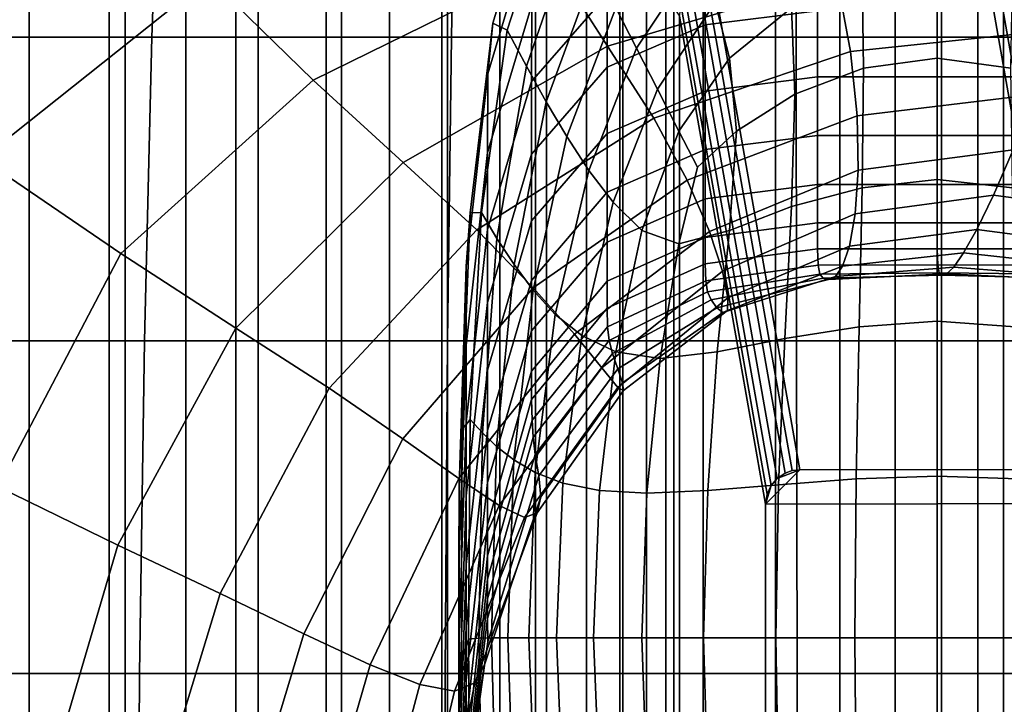
# Model space of a CAD drawing. Extents: x -360 to 348, y -364 to 320.
# Drawn here: x 266 to 295, y -17 to 3 of the extents above; entities that cross this region are included whole.
import ezdxf

# ---------------------------------------------------------------- set-up
doc = ezdxf.new("R2010")
doc.units = 0
doc.layers.add('KOVY_1', color=59, linetype='CONTINUOUS')
doc.layers.add('PLASTY_1', color=59, linetype='CONTINUOUS')

msp = doc.modelspace()

# ---------------------------------------------------------------- linework, layer by layer
at = {"layer": 'KOVY_1'}
for points in [[(266.0029, 5.824, 399.1609), (266.0029, -27.0419, 396.189), (269.3545, -27.1146, 396.9938), (269.3545, 5.7513, 399.9658)], [(269.3545, 5.7513, 399.9658), (269.3545, -27.1146, 396.9938), (272.5771, -27.2143, 398.0956), (272.5771, 5.6516, 401.0675)], [(272.5771, 5.6516, 401.0675), (272.5771, -27.2143, 398.0956), (275.6537, -27.3394, 399.4791), (275.6537, 5.5265, 402.451)], [(275.6537, 5.5265, 402.451), (275.6537, -27.3394, 399.4791), (278.5679, -27.4886, 401.129), (278.5679, 5.3773, 404.1009)], [(278.5679, 5.3773, 404.1009), (278.5679, -27.4886, 401.129), (281.3037, -27.6605, 403.0302), (281.3037, 5.2054, 406.0021)], [(281.3037, 5.2054, 406.0021), (281.3037, -27.6605, 403.0302), (283.8461, -27.8537, 405.1675), (283.8461, 5.0122, 408.1394)], [(264.119, -27.9273, 405.9814), (264.1191, 4.9386, 408.9534), (266.553, 4.8857, 409.5378), (266.553, -27.9802, 406.5659)], [(266.553, -27.9802, 406.5659), (266.553, 4.8857, 409.5378), (268.8882, 4.8135, 410.3361), (268.8882, -28.0524, 407.3642)], [(283.8461, 5.0122, 408.1394), (283.8461, -27.8537, 405.1675), (286.1797, -28.067, 407.5259), (286.1797, 4.7989, 410.4979)], [(268.8882, -28.0524, 407.3642), (268.8882, 4.8135, 410.3361), (271.1152, 4.723, 411.3376), (271.1152, -28.1429, 408.3657)], [(271.1152, -28.1429, 408.3657), (271.1152, 4.723, 411.3376), (273.2242, 4.615, 412.5317), (273.2242, -28.2509, 409.5598)], [(273.2242, -28.2509, 409.5598), (273.2242, 4.615, 412.5317), (275.2046, 4.4905, 413.9079), (275.2046, -28.3754, 410.936)], [(286.1797, 4.7989, 410.4979), (286.1797, -28.067, 407.5259), (288.2896, -28.2989, 410.0909), (288.2896, 4.567, 413.0628)], [(275.2046, -28.3754, 410.936), (275.2046, 4.4905, 413.9079), (277.0453, 4.3506, 415.4553), (277.0453, -28.5153, 412.4834)], [(277.0453, -28.5153, 412.4834), (277.0453, 4.3506, 415.4553), (278.7349, 4.1962, 417.1629), (278.7349, -28.6697, 414.191)], [(288.2896, 4.567, 413.0628), (288.2896, -28.2989, 410.0909), (290.1603, -28.5482, 412.8472), (290.1603, 4.3177, 415.8192)], [(290.1603, 4.3177, 415.8192), (290.1603, -28.5482, 412.8472), (291.7765, -28.8134, 415.78), (291.7765, 4.0525, 418.7519)], [(278.7349, -28.6697, 414.191), (278.7349, 4.1962, 417.1629), (280.2625, 4.0283, 419.0198), (280.2625, -28.8376, 416.0479)], [(280.2625, -28.8376, 416.0479), (280.2625, 4.0283, 419.0198), (281.6165, 3.8479, 421.0148), (281.6165, -29.018, 418.0429)], [(291.7765, 4.0525, 418.7519), (291.7765, -28.8134, 415.78), (293.1226, -29.0931, 418.8736), (293.1226, 3.7728, 421.8455)], [(281.6165, -29.018, 418.0429), (281.6165, 3.8479, 421.0148), (282.7861, 3.656, 423.1375), (282.7861, -29.2099, 420.1656)], [(293.1226, 3.7728, 421.8455), (293.1226, -29.0931, 418.8736), (294.1829, -29.3859, 422.1115), (294.1829, 3.48, 425.0834)], [(282.7861, -29.2099, 420.1656), (282.7861, 3.656, 423.1375), (283.7607, 3.4534, 425.3773), (283.7607, -29.4125, 422.4054)], [(283.7607, -29.4125, 422.4054), (283.7607, 3.4534, 425.3773), (284.5295, 3.2411, 427.7248), (284.5295, -29.6248, 424.7529)], [(285.8337, 3.3702, 434.6201), (286.064, 3.5233, 434.6248), (288.5682, -10.6747, 591.6375), (288.3378, -10.8272, 591.6273)], [(286.064, 3.5233, 434.6248), (286.271, 3.596, 434.6232), (288.7753, -10.6024, 591.6407), (288.5682, -10.6747, 591.6375)], [(286.271, 3.596, 434.6232), (286.496, 3.622, 434.6166), (289.0005, -10.5768, 591.6394), (288.7753, -10.6024, 591.6407)], [(286.496, 3.622, 434.6166), (294.4897, 3.6505, 434.302), (296.9995, -10.5654, 591.5128), (289.0005, -10.5768, 591.6394)], [(294.1829, 3.48, 425.0834), (294.1829, -29.3859, 422.1115), (294.9296, -29.6868, 425.4387), (294.9296, 3.1791, 428.4106)], [(294.4897, 3.6505, 434.302), (294.7759, 3.6102, 434.287), (297.2859, -10.6062, 591.5045), (296.9995, -10.5654, 591.5128)], [(294.7759, 3.6102, 434.287), (295.0295, 3.4952, 434.2665), (297.5397, -10.7218, 591.49), (297.2859, -10.6062, 591.5045)], [(284.5295, -29.6248, 424.7529), (284.5295, 3.2411, 427.7248), (285.094, 3.0165, 430.2093), (285.094, -29.8494, 427.2374)], [(285.5381, 2.908, 434.59), (285.6544, 3.1612, 434.6083), (288.1584, -11.0359, 591.6113), (288.042, -11.2889, 591.5903)], [(285.6544, 3.1612, 434.6083), (285.8337, 3.3702, 434.6201), (288.3378, -10.8272, 591.6273), (288.1584, -11.0359, 591.6113)], [(294.9296, 3.1791, 428.4106), (294.9296, -29.6868, 425.4387), (295.272, -29.9022, 427.8214), (295.272, 2.9637, 430.7934)], [(285.094, -29.8494, 427.2374), (285.094, 3.0165, 430.2093), (285.3247, 2.8714, 431.8139), (285.3247, -29.9945, 428.8419)], [(285.3247, -29.9945, 428.8419), (285.3247, 2.8714, 431.8139), (285.4967, 2.6225, 434.5659), (285.4967, -30.2434, 431.5939)], [(285.4967, 2.6225, 434.5659), (285.5381, 2.908, 434.59), (288.042, -11.2889, 591.5903), (288.0006, -11.5742, 591.5651)], [(285.4967, -30.2434, 431.5939), (285.4967, 2.6225, 434.5659), (288.0006, -11.5742, 591.5651), (288.0006, -44.4401, 588.5933)], [(288.0006, -11.5742, 591.5651), (289.0005, -10.5768, 591.6394), (296.9995, -10.5654, 591.5128), (297.9994, -11.5599, 591.4069)], [(288.0006, -11.5742, 591.5651), (288.1584, -11.0359, 591.6113), (288.3378, -10.8272, 591.6273), (289.0005, -10.5768, 591.6394)], [(288.3378, -10.8272, 591.6273), (288.5682, -10.6747, 591.6375), (288.7753, -10.6024, 591.6407), (289.0005, -10.5768, 591.6394)], [(288.0006, -11.5742, 591.5651), (288.042, -11.2889, 591.5903), (288.1584, -11.0359, 591.6113)], [(288.0006, -11.5742, 591.5651), (297.9994, -11.5599, 591.4069), (297.9994, -44.4258, 588.435), (288.0006, -44.4401, 588.5933)]]:
    msp.add_3dface(points, dxfattribs=at)
at = {"layer": 'PLASTY_1'}
for points in [[(263.3782, 2.0156, 699.1492), (263.7593, 9.8292, 698.9617), (270.403, 9.8292, 700.2902), (270.1257, 2.0156, 700.491)], [(278.8494, 2.0156, 701.1815), (270.1257, 2.0156, 700.491), (270.403, 9.8292, 700.2902), (278.9924, 9.8292, 700.9738)], [(278.8494, 2.0156, 701.1815), (278.9924, 9.8292, 700.9738), (288.8789, 9.8292, 701.219), (288.8903, 2.0156, 701.4291)], [(299.5898, 2.0156, 701.4423), (288.8903, 2.0156, 701.4291), (288.8789, 9.8292, 701.219), (299.4141, 9.8292, 701.232)], [(260.592, 2.6224, 674.2416), (265.1792, -1.5293, 673.4201), (271.7871, 3.728, 673.3491), (269.4031, 7.6215, 673.504)], [(281.8248, 4.2117, 673.2239), (280.1979, 7.1383, 673.2847), (271.7871, 3.728, 673.3491), (274.8284, 0.7613, 673.189)], [(281.3596, 6.693, 451.9691), (281.1978, 5.2483, 470.9169), (279.9103, 0.946, 470.9217), (280.0557, 2.4227, 451.9763)], [(281.3596, 6.693, 451.9691), (280.0557, 2.4227, 451.9763), (280.4738, 2.2169, 445.2967), (281.8253, 6.3936, 445.2919)], [(282.4385, 5.2213, 444.8572), (281.8253, 6.3936, 445.2919), (280.4738, 2.2169, 445.2967), (281.035, 1.1731, 444.8583)], [(281.8248, 4.2117, 673.2239), (283.3926, 1.7493, 673.1029), (290.0765, 3.7385, 673.1511), (289.5823, 6.2169, 673.2537)], [(281.1904, 2.9599, 495.7539), (283.3862, 5.4829, 495.7555), (283.384, 3.2547, 520.1004), (281.188, 0.7285, 520.0986)], [(283.6421, 2.8723, 444.53), (284.2426, 1.6956, 444.435), (286.0603, 4.4252, 444.433), (285.5576, 5.6768, 444.529)], [(281.1904, 2.9599, 495.7539), (279.9036, -1.3451, 495.7543), (279.9103, 0.946, 470.9217), (281.1978, 5.2483, 470.9169)], [(282.4385, 5.2213, 444.8572), (281.035, 1.1731, 444.8583), (281.6101, 0.136, 444.6366), (283.0424, 4.0476, 444.637)], [(286.2426, 2.3734, 543.5032), (286.2426, 4.48, 520.1013), (289.5173, 4.8884, 520.1016), (289.5173, 2.7829, 543.5039)], [(288.5105, 4.8119, 444.3433), (286.5303, 3.0244, 444.3505), (286.9517, 1.3989, 444.2829), (288.752, 2.8726, 444.2701)], [(286.2426, 2.3734, 543.5032), (283.384, 1.1447, 543.501), (283.384, 3.2547, 520.1004), (286.2426, 4.48, 520.1013)], [(284.8516, 0.5022, 444.3542), (286.5303, 3.0244, 444.3505), (286.0603, 4.4252, 444.433), (284.2426, 1.6956, 444.435)], [(296.4939, 2.2306, 672.9351), (297.144, 4.385, 673.1676), (290.0765, 3.7385, 673.1511), (290.4708, 1.5941, 672.9159)], [(281.8248, 4.2117, 673.2239), (274.8284, 0.7613, 673.189), (277.4417, -1.6326, 673.0242), (283.3926, 1.7493, 673.1029)], [(283.6421, 2.8723, 444.53), (283.0424, 4.0476, 444.637), (281.6101, 0.136, 444.6366), (282.2109, -0.8815, 444.529)], [(293, 1.4023, 444.191), (293, 4.1586, 444.2558), (290.8113, 3.818, 444.2601), (290.8535, 1.1076, 444.1965)], [(293, 1.4023, 444.191), (295.1465, 1.1076, 444.1965), (295.1887, 3.818, 444.2601), (293, 4.1586, 444.2558)], [(269.2256, -4.2843, 673.1378), (274.8284, 0.7613, 673.189), (271.7871, 3.728, 673.3491), (265.1792, -1.5293, 673.4201)], [(284.7433, -0.3403, 672.8588), (290.4708, 1.5941, 672.9159), (290.0765, 3.7385, 673.1511), (283.3926, 1.7493, 673.1029)], [(288.8545, 0.3552, 444.2102), (290.8535, 1.1076, 444.1965), (290.8113, 3.818, 444.2601), (288.752, 2.8726, 444.2701)], [(281.188, -1.3886, 543.4965), (281.188, 0.7285, 520.0986), (283.384, 3.2547, 520.1004), (283.384, 1.1447, 543.501)], [(281.1904, 2.9599, 495.7539), (281.188, 0.7285, 520.0986), (279.9012, -3.5829, 520.0955), (279.9036, -1.3451, 495.7543)], [(283.6421, 2.8723, 444.53), (282.2109, -0.8815, 444.529), (282.8496, -1.8665, 444.433), (284.2426, 1.6956, 444.435)], [(284.8516, 0.5022, 444.3542), (285.4768, -0.7231, 444.29), (286.9517, 1.3989, 444.2829), (286.5303, 3.0244, 444.3505)], [(288.8545, 0.3552, 444.2102), (288.752, 2.8726, 444.2701), (286.9517, 1.3989, 444.2829), (287.1501, -0.7231, 444.23)], [(286.2426, 2.3734, 543.5032), (289.5173, 2.7829, 543.5039), (289.5173, 0.8571, 565.5078), (286.2426, 0.4457, 565.5063)], [(293, 2.7829, 543.5039), (293, 0.8571, 565.5078), (289.5173, 0.8571, 565.5078), (289.5173, 2.7829, 543.5039)], [(293, 2.7829, 543.5039), (296.4827, 2.7829, 543.5039), (296.4827, 0.8571, 565.5078), (293, 0.8571, 565.5078)], [(279.3982, -3.1003, 451.9871), (280.0557, 2.4227, 451.9763), (279.9103, 0.946, 470.9217), (279.2845, -4.6524, 470.9289)], [(279.3982, -3.1003, 451.9871), (279.7246, -3.0866, 445.3039), (280.4738, 2.2169, 445.2967), (280.0557, 2.4227, 451.9763)], [(286.2426, 2.3734, 543.5032), (286.2426, 0.4457, 565.5063), (283.384, -0.7887, 565.502), (283.384, 1.1447, 543.501)], [(263.3782, 2.0156, 699.1492), (270.1257, 2.0156, 700.491), (269.91, -6.8283, 700.6472), (263.0818, -6.8283, 699.2951)], [(278.8494, 2.0156, 701.1815), (278.738, -6.8283, 701.343), (269.91, -6.8283, 700.6472), (270.1257, 2.0156, 700.491)], [(278.8494, 2.0156, 701.1815), (288.8903, 2.0156, 701.4291), (288.8989, -6.8283, 701.5926), (278.738, -6.8283, 701.343)], [(280.1785, -3.8439, 444.8599), (281.035, 1.1731, 444.8583), (280.4738, 2.2169, 445.2967), (279.7246, -3.0866, 445.3039)], [(299.5898, 2.0156, 701.4423), (299.7266, -6.8283, 701.6058), (288.8989, -6.8283, 701.5926), (288.8903, 2.0156, 701.4291)], [(296.4939, 2.2306, 672.9351), (290.4708, 1.5941, 672.9159), (290.6633, -0.2787, 672.4939), (295.8413, 0.3411, 672.5157)], [(284.7433, -0.3403, 672.8588), (283.3926, 1.7493, 673.1029), (277.4417, -1.6326, 673.0242), (279.5896, -3.5975, 672.7645)], [(284.8516, 0.5022, 444.3542), (284.2426, 1.6956, 444.435), (282.8496, -1.8665, 444.433), (283.5645, -2.7875, 444.3505)], [(284.7433, -0.3403, 672.8588), (285.719, -2.1482, 672.4286), (290.6633, -0.2787, 672.4939), (290.4708, 1.5941, 672.9159)], [(280.1785, -3.8439, 444.8599), (280.6741, -4.6043, 444.6358), (281.6101, 0.136, 444.6366), (281.035, 1.1731, 444.8583)], [(286.0131, -1.774, 444.2492), (287.1501, -0.7231, 444.23), (286.9517, 1.3989, 444.2829), (285.4768, -0.7231, 444.29)], [(293, 1.4023, 444.191), (290.8535, 1.1076, 444.1965), (290.8113, -2.3671, 444.1468), (293, -2.1331, 444.1406)], [(293, 1.4023, 444.191), (293, -2.1331, 444.1406), (295.1887, -2.3671, 444.1468), (295.1465, 1.1076, 444.1965)], [(279.2791, -6.9488, 495.7551), (279.2845, -4.6524, 470.9289), (279.9103, 0.946, 470.9217), (279.9036, -1.3451, 495.7543)], [(281.188, -1.3886, 543.4965), (283.384, 1.1447, 543.501), (283.384, -0.7887, 565.502), (281.188, -3.3337, 565.4929)], [(288.8545, 0.3552, 444.2102), (288.752, -2.9126, 444.1641), (290.8113, -2.3671, 444.1468), (290.8535, 1.1076, 444.1965)], [(269.2256, -4.2843, 673.1378), (272.5732, -6.4569, 672.9161), (277.4417, -1.6326, 673.0242), (274.8284, 0.7613, 673.189)], [(281.188, -1.3886, 543.4965), (279.9012, -5.712, 543.4888), (279.9012, -3.5829, 520.0955), (281.188, 0.7285, 520.0986)], [(286.2426, -1.2583, 585.7611), (286.2426, 0.4457, 565.5063), (289.5173, 0.8571, 565.5078), (289.5173, -0.844, 585.7637)], [(293, -0.844, 585.7637), (289.5173, -0.844, 585.7637), (289.5173, 0.8571, 565.5078), (293, 0.8571, 565.5078)], [(293, -0.844, 585.7637), (293, 0.8571, 565.5078), (296.4827, 0.8571, 565.5078), (296.4827, -0.844, 585.7637)], [(286.2426, -1.2583, 585.7611), (283.384, -2.5012, 585.7535), (283.384, -0.7887, 565.502), (286.2426, 0.4457, 565.5063)], [(284.8516, 0.5022, 444.3542), (283.5645, -2.7875, 444.3505), (284.394, -3.6132, 444.2829), (285.4768, -0.7231, 444.29)], [(288.8545, 0.3552, 444.2102), (287.1501, -0.7231, 444.23), (286.9517, -3.6132, 444.1911), (288.752, -2.9126, 444.1641)], [(295.2142, -1.2683, 671.8577), (295.8413, 0.3411, 672.5157), (290.6633, -0.2787, 672.4939), (290.6956, -1.8596, 671.8339)], [(281.2313, -5.3474, 444.5271), (282.2109, -0.8815, 444.529), (281.6101, 0.136, 444.6366), (280.6741, -4.6043, 444.6358)], [(286.3707, -3.6436, 671.7623), (290.6956, -1.8596, 671.8339), (290.6633, -0.2787, 672.4939), (285.719, -2.1482, 672.4286)], [(284.7433, -0.3403, 672.8588), (279.5896, -3.5975, 672.7645), (281.2349, -5.2774, 672.3201), (285.719, -2.1482, 672.4286)], [(281.188, -5.0638, 585.7377), (281.188, -3.3337, 565.4929), (283.384, -0.7887, 565.502), (283.384, -2.5012, 585.7535)], [(286.0131, -1.774, 444.2492), (285.4768, -0.7231, 444.29), (284.394, -3.6132, 444.2829), (285.4768, -4.0022, 444.23)], [(286.0131, -1.774, 444.2492), (285.4768, -4.0022, 444.23), (286.9517, -3.6132, 444.1911), (287.1501, -0.7231, 444.23)], [(286.2426, -1.2583, 585.7611), (289.5173, -0.844, 585.7637), (289.5173, -2.2757, 603.9219), (286.2426, -2.694, 603.9178)], [(293, -0.844, 585.7637), (293, -2.2757, 603.9219), (289.5173, -2.2757, 603.9219), (289.5173, -0.844, 585.7637)], [(293, -0.844, 585.7637), (296.4827, -0.844, 585.7637), (296.4827, -2.2757, 603.9219), (293, -2.2757, 603.9219)], [(281.2313, -5.3474, 444.5271), (281.8698, -6.0528, 444.4293), (282.8496, -1.8665, 444.433), (282.2109, -0.8815, 444.529)], [(279.2791, -6.9488, 495.7551), (279.9036, -1.3451, 495.7543), (279.9012, -3.5829, 520.0955), (279.2771, -9.1952, 520.0915)], [(281.188, -1.3886, 543.4965), (281.188, -3.3337, 565.4929), (279.9012, -7.6771, 565.4775), (279.9012, -5.712, 543.4888)], [(286.2426, -1.2583, 585.7611), (286.2426, -2.694, 603.9178), (283.384, -3.9488, 603.9055), (283.384, -2.5012, 585.7535)], [(295.2142, -1.2683, 671.8577), (290.6956, -1.8596, 671.8339), (290.6089, -3.1284, 670.8848), (294.6406, -2.5827, 670.9092)], [(295.2142, -1.2683, 671.8577), (294.6406, -2.5827, 670.9092), (298.6724, -3.1284, 670.8848), (299.7346, -1.8596, 671.8339)], [(269.2256, -4.2843, 673.1378), (265.1792, -1.5293, 673.4201), (261.6954, -9.0233, 673.4465), (265.6493, -11.0747, 673.0586)], [(275.2885, -8.2024, 672.6336), (279.5896, -3.5975, 672.7645), (277.4417, -1.6326, 673.0242), (272.5732, -6.4569, 672.9161)], [(282.6523, -6.6681, 444.3433), (283.5645, -2.7875, 444.3505), (282.8496, -1.8665, 444.433), (281.8698, -6.0528, 444.4293)], [(286.3707, -3.6436, 671.7623), (286.7495, -4.7956, 670.8103), (290.6089, -3.1284, 670.8848), (290.6956, -1.8596, 671.8339)], [(286.3707, -3.6436, 671.7623), (285.719, -2.1482, 672.4286), (281.2349, -5.2774, 672.3201), (282.4319, -6.6303, 671.6428)], [(286.2426, -3.8164, 619.6267), (286.2426, -2.694, 603.9178), (289.5173, -2.2757, 603.9219), (289.5173, -3.3929, 619.6328)], [(293, -3.3929, 619.6328), (289.5173, -3.3929, 619.6328), (289.5173, -2.2757, 603.9219), (293, -2.2757, 603.9219)], [(293, -6.2528, 444.1044), (293, -2.1331, 444.1406), (290.8113, -2.3671, 444.1468), (290.7266, -6.4149, 444.1112)], [(293, -6.2528, 444.1044), (295.2734, -6.4149, 444.1112), (295.1887, -2.3671, 444.1468), (293, -2.1331, 444.1406)], [(293, -3.3929, 619.6328), (293, -2.2757, 603.9219), (296.4827, -2.2757, 603.9219), (296.4827, -3.3929, 619.6328)], [(281.188, -5.0638, 585.7377), (283.384, -2.5012, 585.7535), (283.384, -3.9488, 603.9055), (281.188, -6.536, 603.8802)], [(288.5568, -6.7587, 444.1313), (290.7266, -6.4149, 444.1112), (290.8113, -2.3671, 444.1468), (288.752, -2.9126, 444.1641)], [(282.6523, -6.6681, 444.3433), (283.642, -7.1412, 444.2701), (284.394, -3.6132, 444.2829), (283.5645, -2.7875, 444.3505)], [(286.2426, -3.8164, 619.6267), (283.384, -5.0872, 619.6083), (283.384, -3.9488, 603.9055), (286.2426, -2.694, 603.9178)], [(294.1484, -3.587, 669.6184), (294.6406, -2.5827, 670.9092), (290.6089, -3.1284, 670.8848), (290.4446, -4.0649, 669.5952)], [(294.1484, -3.587, 669.6184), (297.8523, -4.0649, 669.5952), (298.6724, -3.1284, 670.8848), (294.6406, -2.5827, 670.9092)], [(279.3982, -3.1003, 451.9871), (279.2845, -4.6524, 470.9289), (279.0747, -11.0637, 470.9313), (279.1591, -9.4128, 451.9906)], [(279.3982, -3.1003, 451.9871), (279.1591, -9.4128, 451.9906), (279.4011, -9.1152, 445.3063), (279.7246, -3.0866, 445.3039)], [(280.1785, -3.8439, 444.8599), (279.7246, -3.0866, 445.3039), (279.4011, -9.1152, 445.3063), (279.7531, -9.5001, 444.8604)], [(288.5568, -6.7587, 444.1313), (288.752, -2.9126, 444.1641), (286.9517, -3.6132, 444.1911), (286.5941, -7.1412, 444.1641)], [(286.9055, -5.571, 669.5227), (290.4446, -4.0649, 669.5952), (290.6089, -3.1284, 670.8848), (286.7495, -4.7956, 670.8103)], [(281.188, -5.0638, 585.7377), (279.9012, -9.4372, 585.7108), (279.9012, -7.6771, 565.4775), (281.188, -3.3337, 565.4929)], [(286.2426, -3.8164, 619.6267), (289.5173, -3.3929, 619.6328), (289.5173, -4.1507, 632.5469), (286.2426, -4.5811, 632.5381)], [(293, -3.3929, 619.6328), (293, -4.1507, 632.5469), (289.5173, -4.1507, 632.5469), (289.5173, -3.3929, 619.6328)], [(293, -3.3929, 619.6328), (296.4827, -3.3929, 619.6328), (296.4827, -4.1507, 632.5469), (293, -4.1507, 632.5469)], [(275.2885, -8.2024, 672.6336), (277.4379, -9.6762, 672.1686), (281.2349, -5.2774, 672.3201), (279.5896, -3.5975, 672.7645)], [(279.2771, -11.3399, 543.4788), (279.2771, -9.1952, 520.0915), (279.9012, -3.5829, 520.0955), (279.9012, -5.712, 543.4888)], [(286.3707, -3.6436, 671.7623), (282.4319, -6.6303, 671.6428), (283.2354, -7.6139, 670.6846), (286.7495, -4.7956, 670.8103)], [(284.9265, -7.3421, 444.2102), (285.4768, -4.0022, 444.23), (284.394, -3.6132, 444.2829), (283.642, -7.1412, 444.2701)], [(284.9265, -7.3421, 444.2102), (286.5941, -7.1412, 444.1641), (286.9517, -3.6132, 444.1911), (285.4768, -4.0022, 444.23)], [(294.1484, -3.587, 669.6184), (290.4446, -4.0649, 669.5952), (290.2444, -4.6487, 667.9141), (293.7656, -4.2663, 667.9336)], [(294.1484, -3.587, 669.6184), (293.7656, -4.2663, 667.9336), (297.2869, -4.6488, 667.9141), (297.8523, -4.0649, 669.5952)], [(280.1785, -3.8439, 444.8599), (279.7531, -9.5001, 444.8604), (280.1665, -9.897, 444.6351), (280.6741, -4.6043, 444.6358)], [(281.188, -7.7072, 619.5704), (281.188, -6.536, 603.8802), (283.384, -3.9488, 603.9055), (283.384, -5.0872, 619.6083)], [(286.2426, -3.8164, 619.6267), (286.2426, -4.5811, 632.5381), (283.384, -5.8723, 632.5119), (283.384, -5.0872, 619.6083)], [(269.2256, -4.2843, 673.1378), (265.6493, -11.0747, 673.0586), (269.1365, -12.7735, 672.78), (272.5732, -6.4569, 672.9161)], [(286.2595, -5.078, 642.9475), (286.2426, -4.5811, 632.5381), (289.5173, -4.1507, 632.5469), (289.5332, -4.6218, 642.9601)], [(286.9055, -5.571, 669.5227), (286.8884, -5.9371, 667.8497), (290.2444, -4.6487, 667.9141), (290.4446, -4.0649, 669.5952)], [(293.0137, -4.6133, 642.9606), (289.5332, -4.6218, 642.9601), (289.5173, -4.1507, 632.5469), (293, -4.1507, 632.5469)], [(293.4785, -4.6761, 665.5505), (293.7656, -4.2663, 667.9336), (290.2444, -4.6487, 667.9141), (290.033, -4.9511, 665.5361)], [(293.0137, -4.6133, 642.9606), (293, -4.1507, 632.5469), (296.4827, -4.1507, 632.5469), (296.4941, -4.6218, 642.9601)], [(293.4785, -4.6761, 665.5505), (296.9241, -4.9511, 665.5361), (297.2869, -4.6488, 667.9141), (293.7656, -4.2663, 667.9336)], [(286.2595, -5.078, 642.9475), (283.3997, -6.4121, 642.9113), (283.384, -5.8723, 632.5119), (286.2426, -4.5811, 632.5381)], [(279.2791, -6.9488, 495.7551), (279.0706, -13.3675, 495.7545), (279.0747, -11.0637, 470.9313), (279.2845, -4.6524, 470.9289)], [(281.2313, -5.3474, 444.5271), (280.6741, -4.6043, 444.6358), (280.1665, -9.897, 444.6351), (280.6699, -10.288, 444.5252)], [(286.9055, -5.571, 669.5227), (286.7495, -4.7956, 670.8103), (283.2354, -7.6139, 670.6846), (283.6957, -8.178, 669.3978)], [(286.2595, -5.078, 642.9475), (289.5332, -4.6218, 642.9601), (289.5808, -4.8791, 651.1687), (286.3104, -5.3972, 651.1501)], [(286.76, -5.9992, 665.4837), (290.033, -4.9511, 665.5361), (290.2444, -4.6487, 667.9141), (286.8884, -5.9371, 667.8497)], [(293.0137, -4.6133, 642.9606), (293.0547, -4.8449, 651.1705), (289.5808, -4.8791, 651.1687), (289.5332, -4.6218, 642.9601)], [(293.1367, -4.9098, 657.4732), (289.6763, -4.9952, 657.4686), (289.5808, -4.8791, 651.1687), (293.0547, -4.8449, 651.1705)], [(293.1367, -4.9098, 657.4732), (293.2734, -4.872, 662.1652), (289.8352, -5.0429, 662.156), (289.6763, -4.9952, 657.4686)], [(293.4785, -4.6761, 665.5505), (290.033, -4.9511, 665.5361), (289.8352, -5.0429, 662.156), (293.2734, -4.872, 662.1652)], [(293.0137, -4.6133, 642.9606), (296.4941, -4.6218, 642.9601), (296.5286, -4.8791, 651.1687), (293.0547, -4.8449, 651.1705)], [(293.1367, -4.9098, 657.4732), (293.0547, -4.8449, 651.1705), (296.5286, -4.8791, 651.1687), (296.5972, -4.9952, 657.4686)], [(293.1367, -4.9098, 657.4732), (296.5972, -4.9952, 657.4686), (296.7117, -5.0429, 662.156), (293.2734, -4.872, 662.1652)], [(293.4785, -4.6761, 665.5505), (293.2734, -4.872, 662.1652), (296.7117, -5.0429, 662.156), (296.9241, -4.9511, 665.5361)], [(281.188, -5.0638, 585.7377), (281.188, -6.536, 603.8802), (279.9012, -10.9514, 603.8372), (279.9012, -9.4372, 585.7108)], [(281.188, -7.7072, 619.5704), (283.384, -5.0872, 619.6083), (283.384, -5.8723, 632.5119), (281.188, -8.5346, 632.4578)], [(286.2595, -5.078, 642.9475), (286.3104, -5.3972, 651.1501), (283.4467, -6.8146, 651.1017), (283.3997, -6.4121, 642.9113)], [(286.4121, -5.6288, 657.4414), (286.3104, -5.3972, 651.1501), (289.5808, -4.8791, 651.1687), (289.6763, -4.9952, 657.4686)], [(286.4121, -5.6288, 657.4414), (289.6763, -4.9952, 657.4686), (289.8352, -5.0429, 662.156), (286.5817, -5.863, 662.1168)], [(286.76, -5.9992, 665.4837), (286.5817, -5.863, 662.1168), (289.8352, -5.0429, 662.156), (290.033, -4.9511, 665.5361)], [(279.0713, -10.8295, 671.4749), (282.4319, -6.6303, 671.6428), (281.2349, -5.2774, 672.3201), (277.4379, -9.6762, 672.1686)], [(281.2313, -5.3474, 444.5271), (280.6699, -10.288, 444.5252), (281.2913, -10.6553, 444.4255), (281.8698, -6.0528, 444.4293)], [(286.4121, -5.6288, 657.4414), (283.5405, -7.1879, 657.3782), (283.4467, -6.8146, 651.1017), (286.3104, -5.3972, 651.1501)], [(279.2771, -11.3399, 543.4788), (279.9012, -5.712, 543.4888), (279.9012, -7.6771, 565.4775), (279.2771, -13.3311, 565.4575)], [(286.4121, -5.6288, 657.4414), (286.5817, -5.863, 662.1168), (283.6973, -7.6399, 662.0358), (283.5405, -7.1879, 657.3782)], [(286.9055, -5.571, 669.5227), (283.6957, -8.178, 669.3978), (283.8635, -8.2721, 667.7349), (286.8884, -5.9371, 667.8497)], [(281.1986, -9.1354, 642.8383), (281.188, -8.5346, 632.4578), (283.384, -5.8723, 632.5119), (283.3997, -6.4121, 642.9113)], [(286.76, -5.9992, 665.4837), (283.8328, -8.0436, 665.3846), (283.6973, -7.6399, 662.0358), (286.5817, -5.863, 662.1168)], [(286.76, -5.9992, 665.4837), (286.8884, -5.9371, 667.8497), (283.8635, -8.2721, 667.7349), (283.8328, -8.0436, 665.3846)], [(282.6523, -6.6681, 444.3433), (281.8698, -6.0528, 444.4293), (281.2913, -10.6553, 444.4255), (282.0984, -10.9634, 444.3367)], [(293, -6.2528, 444.1044), (290.7266, -6.4149, 444.1112), (290.6418, -10.8449, 444.0898), (293, -10.762, 444.0827)], [(293, -6.2528, 444.1044), (293, -10.762, 444.0827), (295.3582, -10.8449, 444.0898), (295.2734, -6.4149, 444.1112)], [(275.2885, -8.2024, 672.6336), (272.5732, -6.4569, 672.9161), (269.1365, -12.7735, 672.78), (272.1179, -14.18, 672.4667)], [(281.188, -7.7072, 619.5704), (279.9012, -12.1787, 619.5058), (279.9012, -10.9514, 603.8372), (281.188, -6.536, 603.8802)], [(281.1986, -9.1354, 642.8383), (283.3997, -6.4121, 642.9113), (283.4467, -6.8146, 651.1017), (281.2305, -9.6273, 651.0078)], [(288.5568, -6.7587, 444.1313), (288.3813, -11.0108, 444.1112), (290.6418, -10.8449, 444.0898), (290.7266, -6.4149, 444.1112)], [(262.8818, -16.5024, 699.3918), (263.0818, -6.8283, 699.2951), (269.91, -6.8283, 700.6472), (269.7677, -16.5024, 700.7511)], [(278.6702, -16.5024, 701.4507), (269.7677, -16.5024, 700.7511), (269.91, -6.8283, 700.6472), (278.738, -6.8283, 701.343)], [(278.6702, -16.5024, 701.4507), (278.738, -6.8283, 701.343), (288.8989, -6.8283, 701.5926), (288.917, -16.5024, 701.7015)], [(279.0713, -10.8295, 671.4749), (280.2388, -11.6133, 670.5063), (283.2354, -7.6139, 670.6846), (282.4319, -6.6303, 671.6428)], [(281.2944, -10.1277, 657.2625), (281.2305, -9.6273, 651.0078), (283.4467, -6.8146, 651.1017), (283.5405, -7.1879, 657.3782)], [(282.6523, -6.6681, 444.3433), (282.0984, -10.9634, 444.3367), (283.1595, -11.1767, 444.2601), (283.642, -7.1412, 444.2701)], [(288.5568, -6.7587, 444.1313), (286.5941, -7.1412, 444.1641), (286.3157, -11.1767, 444.1468), (288.3813, -11.0108, 444.1112)], [(299.8359, -16.5024, 701.7148), (288.917, -16.5024, 701.7015), (288.8989, -6.8283, 701.5926), (299.7266, -6.8283, 701.6058)], [(279.2791, -6.9488, 495.7551), (279.2771, -9.1952, 520.0915), (279.0691, -15.6244, 520.0869), (279.0706, -13.3675, 495.7545)], [(284.9265, -7.3421, 444.2102), (283.642, -7.1412, 444.2701), (283.1595, -11.1767, 444.2601), (284.5426, -11.2596, 444.1965)], [(284.9265, -7.3421, 444.2102), (284.5426, -11.2596, 444.1965), (286.3157, -11.1767, 444.1468), (286.5941, -7.1412, 444.1641)], [(281.2944, -10.1277, 657.2625), (283.5405, -7.1879, 657.3782), (283.6973, -7.6399, 662.0358), (281.4008, -10.754, 661.8981)], [(279.2771, -15.1303, 585.6757), (279.2771, -13.3311, 565.4575), (279.9012, -7.6771, 565.4775), (279.9012, -9.4372, 585.7108)], [(281.188, -7.7072, 619.5704), (281.188, -8.5346, 632.4578), (279.9012, -13.0781, 632.3654), (279.9012, -12.1787, 619.5058)], [(280.9839, -11.9666, 669.2173), (283.6957, -8.178, 669.3978), (283.2354, -7.6139, 670.6846), (280.2388, -11.6133, 670.5063)], [(281.4521, -11.3671, 665.2272), (281.4008, -10.754, 661.8981), (283.6973, -7.6399, 662.0358), (283.8328, -8.0436, 665.3846)], [(275.2885, -8.2024, 672.6336), (272.1179, -14.18, 672.4667), (274.5546, -15.3546, 671.9744), (277.4379, -9.6762, 672.1686)], [(280.9839, -11.9666, 669.2173), (281.3507, -11.8279, 667.5623), (283.8635, -8.2721, 667.7349), (283.6957, -8.178, 669.3978)], [(281.4521, -11.3671, 665.2272), (283.8328, -8.0436, 665.3846), (283.8635, -8.2721, 667.7349), (281.3507, -11.8279, 667.5623)], [(281.1986, -9.1354, 642.8383), (279.9017, -13.759, 642.7148), (279.9012, -13.0781, 632.3654), (281.188, -8.5346, 632.4578)], [(279.144, -16.1202, 451.9907), (279.3458, -15.5063, 445.3063), (279.4011, -9.1152, 445.3063), (279.1591, -9.4128, 451.9906)], [(279.6481, -15.476, 444.8602), (279.7531, -9.5001, 444.8604), (279.4011, -9.1152, 445.3063), (279.3458, -15.5063, 445.3063)], [(281.1986, -9.1354, 642.8383), (281.2305, -9.6273, 651.0078), (279.9032, -14.331, 650.8527), (279.9017, -13.759, 642.7148)], [(279.2771, -11.3399, 543.4788), (279.0691, -17.787, 543.4673), (279.0691, -15.6244, 520.0869), (279.2771, -9.1952, 520.0915)], [(279.144, -16.1202, 451.9907), (279.1591, -9.4128, 451.9906), (279.0747, -11.0637, 470.9313), (279.0737, -17.8813, 470.9313)], [(279.2771, -15.1303, 585.6757), (279.9012, -9.4372, 585.7108), (279.9012, -10.9514, 603.8372), (279.2771, -16.6992, 603.7811)], [(279.0713, -10.8295, 671.4749), (277.4379, -9.6762, 672.1686), (274.5546, -15.3546, 671.9744), (276.4811, -16.2512, 671.2585)], [(279.6481, -15.476, 444.8602), (280.0199, -15.466, 444.6347), (280.1665, -9.897, 444.6351), (279.7531, -9.5001, 444.8604)], [(281.2944, -10.1277, 657.2625), (279.9061, -14.9034, 657.0779), (279.9032, -14.331, 650.8527), (281.2305, -9.6273, 651.0078)], [(280.4939, -15.466, 444.5243), (280.6699, -10.288, 444.5252), (280.1665, -9.897, 444.6351), (280.0199, -15.466, 444.6347)], [(281.2944, -10.1277, 657.2625), (281.4008, -10.754, 661.8981), (279.9111, -15.5859, 661.6891), (279.9061, -14.9034, 657.0779)], [(280.4939, -15.466, 444.5243), (281.1023, -15.466, 444.4236), (281.2913, -10.6553, 444.4255), (280.6699, -10.288, 444.5252)], [(279.0713, -10.8295, 671.4749), (276.4811, -16.2512, 671.2585), (277.9321, -16.8236, 670.2744), (280.2388, -11.6133, 670.5063)], [(281.4521, -11.3671, 665.2272), (279.8191, -16.2528, 665.0001), (279.9111, -15.5859, 661.6891), (281.4008, -10.754, 661.8981)], [(281.9109, -15.466, 444.3337), (282.0984, -10.9634, 444.3367), (281.2913, -10.6553, 444.4255), (281.1023, -15.466, 444.4236)], [(288.2986, -15.466, 444.1044), (290.5996, -15.466, 444.0827), (290.6418, -10.8449, 444.0898), (288.3813, -11.0108, 444.1112)], [(293, -15.466, 444.0754), (293, -10.762, 444.0827), (290.6418, -10.8449, 444.0898), (290.5996, -15.466, 444.0827)], [(293, -15.466, 444.0754), (295.4004, -15.466, 444.0827), (295.3582, -10.8449, 444.0898), (293, -10.762, 444.0827)], [(263.6071, -19.129, 672.9554), (266.9385, -20.2273, 672.6229), (269.1365, -12.7735, 672.78), (265.6493, -11.0747, 673.0586)], [(279.0703, -20.1938, 495.7533), (279.0737, -17.8813, 470.9313), (279.0747, -11.0637, 470.9313), (279.0706, -13.3675, 495.7545)], [(279.2771, -17.9995, 619.4216), (279.2771, -16.6992, 603.7811), (279.9012, -10.9514, 603.8372), (279.9012, -12.1787, 619.5058)], [(281.9109, -15.466, 444.3337), (282.9857, -15.466, 444.2558), (283.1595, -11.1767, 444.2601), (282.0984, -10.9634, 444.3367)], [(284.3922, -15.466, 444.191), (284.5426, -11.2596, 444.1965), (283.1595, -11.1767, 444.2601), (282.9857, -15.466, 444.2558)], [(284.3922, -15.466, 444.191), (286.1963, -15.466, 444.1406), (286.3157, -11.1767, 444.1468), (284.5426, -11.2596, 444.1965)], [(288.2986, -15.466, 444.1044), (288.3813, -11.0108, 444.1112), (286.3157, -11.1767, 444.1468), (286.1963, -15.466, 444.1406)], [(279.2771, -11.3399, 543.4788), (279.2771, -13.3311, 565.4575), (279.0691, -19.808, 565.4346), (279.0691, -17.787, 543.4673)], [(281.4521, -11.3671, 665.2272), (281.3507, -11.8279, 667.5623), (279.5313, -16.7786, 667.3248), (279.8191, -16.2528, 665.0001)], [(280.9839, -11.9666, 669.2173), (280.2388, -11.6133, 670.5063), (277.9321, -16.8236, 670.2744), (278.9386, -17.0176, 668.9779)], [(280.9839, -11.9666, 669.2173), (278.9386, -17.0176, 668.9779), (279.5313, -16.7786, 667.3248), (281.3507, -11.8279, 667.5623)], [(279.2771, -17.9995, 619.4216), (279.9012, -12.1787, 619.5058), (279.9012, -13.0781, 632.3654), (279.2771, -18.9926, 632.2452)], [(269.9817, -21.1961, 672.2727), (272.1179, -14.18, 672.4667), (269.1365, -12.7735, 672.78), (266.9385, -20.2273, 672.6229)], [(279.266, -19.7675, 642.5546), (279.2771, -18.9926, 632.2452), (279.9012, -13.0781, 632.3654), (279.9017, -13.759, 642.7148)], [(279.2771, -15.1303, 585.6757), (279.0691, -21.652, 585.6355), (279.0691, -19.808, 565.4346), (279.2771, -13.3311, 565.4575)], [(279.0703, -20.1938, 495.7533), (279.0706, -13.3675, 495.7545), (279.0691, -15.6244, 520.0869), (279.0691, -22.462, 520.082)], [(279.266, -19.7675, 642.5546), (279.9017, -13.759, 642.7148), (279.9032, -14.331, 650.8527), (279.2323, -20.4127, 650.653)], [(269.9817, -21.1961, 672.2727), (272.5465, -21.9963, 671.7481), (274.5546, -15.3546, 671.9744), (272.1179, -14.18, 672.4667)], [(279.165, -21.0172, 656.8431), (279.2323, -20.4127, 650.653), (279.9032, -14.331, 650.8527), (279.9061, -14.9034, 657.0779)], [(279.165, -21.0172, 656.8431), (279.9061, -14.9034, 657.0779), (279.9111, -15.5859, 661.6891), (279.0529, -21.6696, 661.428)], [(279.2771, -15.1303, 585.6757), (279.2771, -16.6992, 603.7811), (279.0691, -23.2836, 603.7168), (279.0691, -21.652, 585.6355)], [(274.6481, -22.5906, 671.0057), (276.4811, -16.2512, 671.2585), (274.5546, -15.3546, 671.9744), (272.5465, -21.9963, 671.7481)], [(279.6481, -15.476, 444.8602), (279.3458, -15.5063, 445.3063), (279.4011, -21.8974, 445.3063), (279.7531, -21.452, 444.8604)], [(279.6481, -15.476, 444.8602), (279.7531, -21.452, 444.8604), (280.1665, -21.0349, 444.6351), (280.0199, -15.466, 444.6347)], [(280.4939, -15.466, 444.5243), (280.0199, -15.466, 444.6347), (280.1665, -21.0349, 444.6351), (280.6699, -20.6439, 444.5252)], [(280.4939, -15.466, 444.5243), (280.6699, -20.6439, 444.5252), (281.2913, -20.2766, 444.4254), (281.1023, -15.466, 444.4236)], [(281.9109, -15.466, 444.3337), (281.1023, -15.466, 444.4236), (281.2913, -20.2766, 444.4254), (282.0984, -19.9685, 444.3367)], [(281.9109, -15.466, 444.3337), (282.0984, -19.9685, 444.3367), (283.1595, -19.7552, 444.2601), (282.9857, -15.466, 444.2558)], [(284.3922, -15.466, 444.191), (282.9857, -15.466, 444.2558), (283.1595, -19.7552, 444.2601), (284.5426, -19.6723, 444.1965)], [(284.3922, -15.466, 444.191), (284.5426, -19.6723, 444.1965), (286.3157, -19.7552, 444.1468), (286.1963, -15.466, 444.1406)], [(288.2986, -15.466, 444.1044), (286.1963, -15.466, 444.1406), (286.3157, -19.7552, 444.1468), (288.3813, -19.9211, 444.1112)], [(288.2986, -15.466, 444.1044), (288.3813, -19.9211, 444.1112), (290.6418, -20.087, 444.0898), (290.5996, -15.466, 444.0827)], [(293, -15.466, 444.0754), (290.5996, -15.466, 444.0827), (290.6418, -20.087, 444.0898), (293, -20.1699, 444.0827)], [(293, -15.466, 444.0754), (293, -20.1699, 444.0827), (295.3582, -20.087, 444.0898), (295.4004, -15.466, 444.0827)], [(278.8037, -22.2801, 664.7219), (279.0529, -21.6696, 661.428), (279.9111, -15.5859, 661.6891), (279.8191, -16.2528, 665.0001)], [(279.0691, -24.6437, 543.4551), (279.0691, -22.462, 520.082), (279.0691, -15.6244, 520.0869), (279.0691, -17.787, 543.4673)], [(279.144, -16.1202, 451.9907), (279.1591, -22.8276, 451.9906), (279.4011, -21.8974, 445.3063), (279.3458, -15.5063, 445.3063)], [(274.6481, -22.5906, 671.0057), (276.3021, -22.942, 670.0022), (277.9321, -16.8236, 670.2744), (276.4811, -16.2512, 671.2585)], [(278.8037, -22.2801, 664.7219), (279.8191, -16.2528, 665.0001), (279.5313, -16.7786, 667.3248), (278.3253, -22.7589, 667.0392)], [(279.144, -16.1202, 451.9907), (279.0737, -17.8813, 470.9313), (279.0747, -24.699, 470.9313), (279.1591, -22.8276, 451.9906)], [(262.8818, -16.5024, 699.3918), (269.7677, -16.5024, 700.7511), (269.7104, -26.8066, 700.795), (262.79, -26.8066, 699.4319)], [(278.6702, -16.5024, 701.4507), (278.6576, -26.8066, 701.4966), (269.7104, -26.8066, 700.795), (269.7677, -16.5024, 700.7511)], [(278.6702, -16.5024, 701.4507), (288.917, -16.5024, 701.7015), (288.9558, -26.8066, 701.7482), (278.6576, -26.8066, 701.4966)], [(299.8359, -16.5024, 701.7148), (299.9297, -26.8066, 701.7615), (288.9558, -26.8066, 701.7482), (288.917, -16.5024, 701.7015)], [(277.5231, -23.0112, 668.6945), (278.9386, -17.0176, 668.9779), (277.9321, -16.8236, 670.2744), (276.3021, -22.942, 670.0022)], [(277.5231, -23.0112, 668.6945), (278.3253, -22.7589, 667.0392), (279.5313, -16.7786, 667.3248), (278.9386, -17.0176, 668.9779)], [(279.2771, -17.9995, 619.4216), (279.0691, -24.6674, 619.3252), (279.0691, -23.2836, 603.7168), (279.2771, -16.6992, 603.7811)]]:
    msp.add_3dface(points, dxfattribs=at)

doc.saveas('drawing.dxf')
